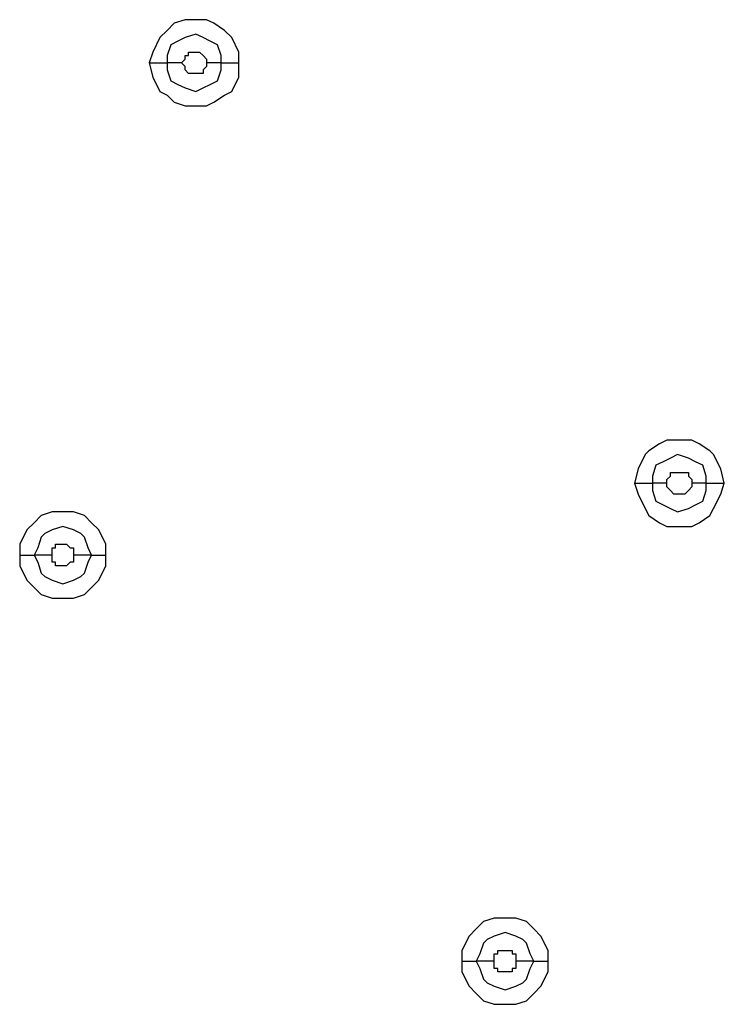
# Model space of a CAD drawing. Units: millimetres. Extents: x -101 to 100, y -140 to 121.
# Drawn here: x -63 to -60, y -37 to -33 of the extents above; entities that cross this region are included whole.
import ezdxf

# ---------------------------------------------------------------- set-up
doc = ezdxf.new("R2010")
doc.units = ezdxf.units.MM
doc.header["$MEASUREMENT"] = 0
doc.layers.add('Layer 1', color=7, linetype='Continuous')

msp = doc.modelspace()

# ---------------------------------------------------------------- linework, layer by layer
at = {"layer": 'Layer 1', "lineweight": 25}
for points, knots in [([(-61.9927, -33.0891), (-61.9927, -33.0891), (-61.9927, -33.0407), (-61.9927, -33.0407), (-61.9927, -33.0407), (-61.9927, -33.0407), (-62.0249, -32.9762), (-62.0249, -32.9762), (-62.0249, -32.9762), (-62.0249, -32.9762), (-62.0572, -32.9439), (-62.0572, -32.9439), (-62.0572, -32.9439), (-62.0572, -32.9439), (-62.1055, -32.9117), (-62.1055, -32.9117), (-62.1055, -32.9117), (-62.1055, -32.9117), (-62.1378, -32.8956), (-62.1378, -32.8956), (-62.1378, -32.8956), (-62.1378, -32.8956), (-62.2346, -32.8956), (-62.2346, -32.8956), (-62.2346, -32.8956), (-62.2346, -32.8956), (-62.283, -32.9117), (-62.283, -32.9117), (-62.283, -32.9117), (-62.283, -32.9117), (-62.3152, -32.9439), (-62.3152, -32.9439), (-62.3152, -32.9439), (-62.3152, -32.9439), (-62.3474, -32.9762), (-62.3474, -32.9762), (-62.3474, -32.9762), (-62.3474, -32.9762), (-62.3797, -33.0407), (-62.3797, -33.0407), (-62.3797, -33.0407), (-62.3797, -33.0407), (-62.3958, -33.0891), (-62.3958, -33.0891)], [0, 0, 0, 0, 0.083333, 0.083333, 0.083333, 0.083333, 0.166667, 0.166667, 0.166667, 0.166667, 0.25, 0.25, 0.25, 0.25, 0.333333, 0.333333, 0.333333, 0.333333, 0.416667, 0.416667, 0.416667, 0.416667, 0.5, 0.5, 0.5, 0.5, 0.583333, 0.583333, 0.583333, 0.583333, 0.666667, 0.666667, 0.666667, 0.666667, 0.75, 0.75, 0.75, 0.75, 0.833333, 0.833333, 0.833333, 0.833333, 1, 1, 1, 1]), ([(-62.0733, -33.0891), (-62.0733, -33.0891), (-62.0733, -33.0568), (-62.0733, -33.0568), (-62.0733, -33.0568), (-62.0733, -33.0568), (-62.0895, -33.0085), (-62.0895, -33.0085), (-62.0895, -33.0085), (-62.0895, -33.0085), (-62.1217, -32.9923), (-62.1217, -32.9923), (-62.1217, -32.9923), (-62.1217, -32.9923), (-62.1539, -32.9762), (-62.1539, -32.9762), (-62.1539, -32.9762), (-62.1539, -32.9762), (-62.1862, -32.9601), (-62.1862, -32.9601), (-62.1862, -32.9601), (-62.1862, -32.9601), (-62.2346, -32.9762), (-62.2346, -32.9762), (-62.2346, -32.9762), (-62.2346, -32.9762), (-62.2668, -32.9923), (-62.2668, -32.9923), (-62.2668, -32.9923), (-62.2668, -32.9923), (-62.2991, -33.0085), (-62.2991, -33.0085), (-62.2991, -33.0085), (-62.2991, -33.0085), (-62.3152, -33.0568), (-62.3152, -33.0568), (-62.3152, -33.0568), (-62.3152, -33.0568), (-62.3152, -33.0891), (-62.3152, -33.0891)], [0, 0, 0, 0, 0.090909, 0.090909, 0.090909, 0.090909, 0.181818, 0.181818, 0.181818, 0.181818, 0.272727, 0.272727, 0.272727, 0.272727, 0.363636, 0.363636, 0.363636, 0.363636, 0.454545, 0.454545, 0.454545, 0.454545, 0.545455, 0.545455, 0.545455, 0.545455, 0.636364, 0.636364, 0.636364, 0.636364, 0.727273, 0.727273, 0.727273, 0.727273, 0.818182, 0.818182, 0.818182, 0.818182, 1, 1, 1, 1]), ([(-62.2507, -33.0891), (-62.2507, -33.0891), (-62.2346, -33.0729), (-62.2346, -33.0729), (-62.2346, -33.0729), (-62.2346, -33.0729), (-62.2346, -33.0568), (-62.2346, -33.0568), (-62.2346, -33.0568), (-62.2346, -33.0568), (-62.2185, -33.0568), (-62.2185, -33.0568), (-62.2185, -33.0568), (-62.2185, -33.0568), (-62.2185, -33.0407), (-62.2185, -33.0407), (-62.2185, -33.0407), (-62.2185, -33.0407), (-62.1862, -33.0407), (-62.1862, -33.0407), (-62.1862, -33.0407), (-62.1862, -33.0407), (-62.1701, -33.0407), (-62.1701, -33.0407), (-62.1701, -33.0407), (-62.1701, -33.0407), (-62.1539, -33.0568), (-62.1539, -33.0568), (-62.1539, -33.0568), (-62.1539, -33.0568), (-62.1539, -33.0568), (-62.1539, -33.0568), (-62.1539, -33.0568), (-62.1539, -33.0568), (-62.1378, -33.0729), (-62.1378, -33.0729), (-62.1378, -33.0729), (-62.1378, -33.0729), (-62.1378, -33.0891), (-62.1378, -33.0891)], [0, 0, 0, 0, 0.090909, 0.090909, 0.090909, 0.090909, 0.181818, 0.181818, 0.181818, 0.181818, 0.272727, 0.272727, 0.272727, 0.272727, 0.363636, 0.363636, 0.363636, 0.363636, 0.454545, 0.454545, 0.454545, 0.454545, 0.545455, 0.545455, 0.545455, 0.545455, 0.636364, 0.636364, 0.636364, 0.636364, 0.727273, 0.727273, 0.727273, 0.727273, 0.818182, 0.818182, 0.818182, 0.818182, 1, 1, 1, 1]), ([(-62.3958, -33.0891), (-62.3958, -33.0891), (-62.3797, -33.1536), (-62.3797, -33.1536), (-62.3797, -33.1536), (-62.3797, -33.1536), (-62.3474, -33.2181), (-62.3474, -33.2181), (-62.3474, -33.2181), (-62.3474, -33.2181), (-62.3152, -33.2342), (-62.3152, -33.2342), (-62.3152, -33.2342), (-62.3152, -33.2342), (-62.283, -33.2664), (-62.283, -33.2664), (-62.283, -33.2664), (-62.283, -33.2664), (-62.2346, -33.2826), (-62.2346, -33.2826), (-62.2346, -33.2826), (-62.2346, -33.2826), (-62.1378, -33.2826), (-62.1378, -33.2826), (-62.1378, -33.2826), (-62.1378, -33.2826), (-62.1055, -33.2664), (-62.1055, -33.2664), (-62.1055, -33.2664), (-62.1055, -33.2664), (-62.0572, -33.2342), (-62.0572, -33.2342), (-62.0572, -33.2342), (-62.0572, -33.2342), (-62.0249, -33.2181), (-62.0249, -33.2181), (-62.0249, -33.2181), (-62.0249, -33.2181), (-61.9927, -33.1536), (-61.9927, -33.1536), (-61.9927, -33.1536), (-61.9927, -33.1536), (-61.9927, -33.0891), (-61.9927, -33.0891)], [0, 0, 0, 0, 0.083333, 0.083333, 0.083333, 0.083333, 0.166667, 0.166667, 0.166667, 0.166667, 0.25, 0.25, 0.25, 0.25, 0.333333, 0.333333, 0.333333, 0.333333, 0.416667, 0.416667, 0.416667, 0.416667, 0.5, 0.5, 0.5, 0.5, 0.583333, 0.583333, 0.583333, 0.583333, 0.666667, 0.666667, 0.666667, 0.666667, 0.75, 0.75, 0.75, 0.75, 0.833333, 0.833333, 0.833333, 0.833333, 1, 1, 1, 1]), ([(-62.3152, -33.0891), (-62.3152, -33.0891), (-62.3152, -33.1213), (-62.3152, -33.1213), (-62.3152, -33.1213), (-62.3152, -33.1213), (-62.2991, -33.1697), (-62.2991, -33.1697), (-62.2991, -33.1697), (-62.2991, -33.1697), (-62.2668, -33.1858), (-62.2668, -33.1858), (-62.2668, -33.1858), (-62.2668, -33.1858), (-62.2346, -33.202), (-62.2346, -33.202), (-62.2346, -33.202), (-62.2346, -33.202), (-62.1862, -33.2181), (-62.1862, -33.2181), (-62.1862, -33.2181), (-62.1862, -33.2181), (-62.1539, -33.202), (-62.1539, -33.202), (-62.1539, -33.202), (-62.1539, -33.202), (-62.1217, -33.1858), (-62.1217, -33.1858), (-62.1217, -33.1858), (-62.1217, -33.1858), (-62.0895, -33.1697), (-62.0895, -33.1697), (-62.0895, -33.1697), (-62.0895, -33.1697), (-62.0733, -33.1213), (-62.0733, -33.1213), (-62.0733, -33.1213), (-62.0733, -33.1213), (-62.0733, -33.0891), (-62.0733, -33.0891)], [0, 0, 0, 0, 0.090909, 0.090909, 0.090909, 0.090909, 0.181818, 0.181818, 0.181818, 0.181818, 0.272727, 0.272727, 0.272727, 0.272727, 0.363636, 0.363636, 0.363636, 0.363636, 0.454545, 0.454545, 0.454545, 0.454545, 0.545455, 0.545455, 0.545455, 0.545455, 0.636364, 0.636364, 0.636364, 0.636364, 0.727273, 0.727273, 0.727273, 0.727273, 0.818182, 0.818182, 0.818182, 0.818182, 1, 1, 1, 1]), ([(-62.1378, -33.0891), (-62.1378, -33.0891), (-62.1378, -33.1052), (-62.1378, -33.1052), (-62.1378, -33.1052), (-62.1378, -33.1052), (-62.1539, -33.1213), (-62.1539, -33.1213), (-62.1539, -33.1213), (-62.1539, -33.1213), (-62.1539, -33.1374), (-62.1539, -33.1374), (-62.1539, -33.1374), (-62.1539, -33.1374), (-62.1862, -33.1374), (-62.1862, -33.1374), (-62.1862, -33.1374), (-62.1862, -33.1374), (-62.2185, -33.1374), (-62.2185, -33.1374), (-62.2185, -33.1374), (-62.2185, -33.1374), (-62.2185, -33.1374), (-62.2185, -33.1374), (-62.2185, -33.1374), (-62.2185, -33.1374), (-62.2346, -33.1213), (-62.2346, -33.1213), (-62.2346, -33.1213), (-62.2346, -33.1213), (-62.2346, -33.1052), (-62.2346, -33.1052), (-62.2346, -33.1052), (-62.2346, -33.1052), (-62.2507, -33.0891), (-62.2507, -33.0891)], [0, 0, 0, 0, 0.1, 0.1, 0.1, 0.1, 0.2, 0.2, 0.2, 0.2, 0.3, 0.3, 0.3, 0.3, 0.4, 0.4, 0.4, 0.4, 0.5, 0.5, 0.5, 0.5, 0.6, 0.6, 0.6, 0.6, 0.7, 0.7, 0.7, 0.7, 0.8, 0.8, 0.8, 0.8, 1, 1, 1, 1]), ([(-59.8156, -34.9759), (-59.8156, -34.9759), (-59.8317, -34.9113), (-59.8317, -34.9113), (-59.8317, -34.9113), (-59.8317, -34.9113), (-59.864, -34.8469), (-59.864, -34.8469), (-59.864, -34.8469), (-59.864, -34.8469), (-59.8801, -34.8307), (-59.8801, -34.8307), (-59.8801, -34.8307), (-59.8801, -34.8307), (-59.9285, -34.7985), (-59.9285, -34.7985), (-59.9285, -34.7985), (-59.9285, -34.7985), (-59.9608, -34.7823), (-59.9608, -34.7823), (-59.9608, -34.7823), (-59.9608, -34.7823), (-60.0736, -34.7823), (-60.0736, -34.7823), (-60.0736, -34.7823), (-60.0736, -34.7823), (-60.1059, -34.7985), (-60.1059, -34.7985), (-60.1059, -34.7985), (-60.1059, -34.7985), (-60.1543, -34.8307), (-60.1543, -34.8307), (-60.1543, -34.8307), (-60.1543, -34.8307), (-60.1704, -34.8469), (-60.1704, -34.8469), (-60.1704, -34.8469), (-60.1704, -34.8469), (-60.2027, -34.9113), (-60.2027, -34.9113), (-60.2027, -34.9113), (-60.2027, -34.9113), (-60.2187, -34.9759), (-60.2187, -34.9759)], [0, 0, 0, 0, 0.083333, 0.083333, 0.083333, 0.083333, 0.166667, 0.166667, 0.166667, 0.166667, 0.25, 0.25, 0.25, 0.25, 0.333333, 0.333333, 0.333333, 0.333333, 0.416667, 0.416667, 0.416667, 0.416667, 0.5, 0.5, 0.5, 0.5, 0.583333, 0.583333, 0.583333, 0.583333, 0.666667, 0.666667, 0.666667, 0.666667, 0.75, 0.75, 0.75, 0.75, 0.833333, 0.833333, 0.833333, 0.833333, 1, 1, 1, 1]), ([(-59.8962, -34.9759), (-59.8962, -34.9759), (-59.8962, -34.9436), (-59.8962, -34.9436), (-59.8962, -34.9436), (-59.8962, -34.9436), (-59.9124, -34.8953), (-59.9124, -34.8953), (-59.9124, -34.8953), (-59.9124, -34.8953), (-59.9446, -34.8791), (-59.9446, -34.8791), (-59.9446, -34.8791), (-59.9446, -34.8791), (-59.9768, -34.863), (-59.9768, -34.863), (-59.9768, -34.863), (-59.9768, -34.863), (-60.0252, -34.8469), (-60.0252, -34.8469), (-60.0252, -34.8469), (-60.0252, -34.8469), (-60.0575, -34.863), (-60.0575, -34.863), (-60.0575, -34.863), (-60.0575, -34.863), (-60.0898, -34.8791), (-60.0898, -34.8791), (-60.0898, -34.8791), (-60.0898, -34.8791), (-60.122, -34.8953), (-60.122, -34.8953), (-60.122, -34.8953), (-60.122, -34.8953), (-60.1381, -34.9436), (-60.1381, -34.9436), (-60.1381, -34.9436), (-60.1381, -34.9436), (-60.1381, -34.9759), (-60.1381, -34.9759)], [0, 0, 0, 0, 0.090909, 0.090909, 0.090909, 0.090909, 0.181818, 0.181818, 0.181818, 0.181818, 0.272727, 0.272727, 0.272727, 0.272727, 0.363636, 0.363636, 0.363636, 0.363636, 0.454545, 0.454545, 0.454545, 0.454545, 0.545455, 0.545455, 0.545455, 0.545455, 0.636364, 0.636364, 0.636364, 0.636364, 0.727273, 0.727273, 0.727273, 0.727273, 0.818182, 0.818182, 0.818182, 0.818182, 1, 1, 1, 1]), ([(-60.0736, -34.9759), (-60.0736, -34.9759), (-60.0736, -34.9597), (-60.0736, -34.9597), (-60.0736, -34.9597), (-60.0736, -34.9597), (-60.0575, -34.9436), (-60.0575, -34.9436), (-60.0575, -34.9436), (-60.0575, -34.9436), (-60.0575, -34.9275), (-60.0575, -34.9275), (-60.0575, -34.9275), (-60.0575, -34.9275), (-60.0252, -34.9275), (-60.0252, -34.9275), (-60.0252, -34.9275), (-60.0252, -34.9275), (-59.9768, -34.9275), (-59.9768, -34.9275), (-59.9768, -34.9275), (-59.9768, -34.9275), (-59.9768, -34.9436), (-59.9768, -34.9436), (-59.9768, -34.9436), (-59.9768, -34.9436), (-59.9608, -34.9597), (-59.9608, -34.9597), (-59.9608, -34.9597), (-59.9608, -34.9597), (-59.9608, -34.9759), (-59.9608, -34.9759)], [0, 0, 0, 0, 0.111111, 0.111111, 0.111111, 0.111111, 0.222222, 0.222222, 0.222222, 0.222222, 0.333333, 0.333333, 0.333333, 0.333333, 0.444444, 0.444444, 0.444444, 0.444444, 0.555556, 0.555556, 0.555556, 0.555556, 0.666667, 0.666667, 0.666667, 0.666667, 0.777778, 0.777778, 0.777778, 0.777778, 1, 1, 1, 1]), ([(-60.2187, -34.9759), (-60.2187, -34.9759), (-60.2027, -35.0242), (-60.2027, -35.0242), (-60.2027, -35.0242), (-60.2027, -35.0242), (-60.1704, -35.0888), (-60.1704, -35.0888), (-60.1704, -35.0888), (-60.1704, -35.0888), (-60.1543, -35.121), (-60.1543, -35.121), (-60.1543, -35.121), (-60.1543, -35.121), (-60.1059, -35.1532), (-60.1059, -35.1532), (-60.1059, -35.1532), (-60.1059, -35.1532), (-60.0736, -35.1694), (-60.0736, -35.1694), (-60.0736, -35.1694), (-60.0736, -35.1694), (-59.9608, -35.1694), (-59.9608, -35.1694), (-59.9608, -35.1694), (-59.9608, -35.1694), (-59.9285, -35.1532), (-59.9285, -35.1532), (-59.9285, -35.1532), (-59.9285, -35.1532), (-59.8801, -35.121), (-59.8801, -35.121), (-59.8801, -35.121), (-59.8801, -35.121), (-59.864, -35.0888), (-59.864, -35.0888), (-59.864, -35.0888), (-59.864, -35.0888), (-59.8317, -35.0242), (-59.8317, -35.0242), (-59.8317, -35.0242), (-59.8317, -35.0242), (-59.8156, -34.9759), (-59.8156, -34.9759)], [0, 0, 0, 0, 0.083333, 0.083333, 0.083333, 0.083333, 0.166667, 0.166667, 0.166667, 0.166667, 0.25, 0.25, 0.25, 0.25, 0.333333, 0.333333, 0.333333, 0.333333, 0.416667, 0.416667, 0.416667, 0.416667, 0.5, 0.5, 0.5, 0.5, 0.583333, 0.583333, 0.583333, 0.583333, 0.666667, 0.666667, 0.666667, 0.666667, 0.75, 0.75, 0.75, 0.75, 0.833333, 0.833333, 0.833333, 0.833333, 1, 1, 1, 1]), ([(-60.1381, -34.9759), (-60.1381, -34.9759), (-60.1381, -35.0081), (-60.1381, -35.0081), (-60.1381, -35.0081), (-60.1381, -35.0081), (-60.122, -35.0565), (-60.122, -35.0565), (-60.122, -35.0565), (-60.122, -35.0565), (-60.0898, -35.0726), (-60.0898, -35.0726), (-60.0898, -35.0726), (-60.0898, -35.0726), (-60.0575, -35.0888), (-60.0575, -35.0888), (-60.0575, -35.0888), (-60.0575, -35.0888), (-60.0252, -35.1048), (-60.0252, -35.1048), (-60.0252, -35.1048), (-60.0252, -35.1048), (-59.9768, -35.0888), (-59.9768, -35.0888), (-59.9768, -35.0888), (-59.9768, -35.0888), (-59.9446, -35.0726), (-59.9446, -35.0726), (-59.9446, -35.0726), (-59.9446, -35.0726), (-59.9124, -35.0565), (-59.9124, -35.0565), (-59.9124, -35.0565), (-59.9124, -35.0565), (-59.8962, -35.0081), (-59.8962, -35.0081), (-59.8962, -35.0081), (-59.8962, -35.0081), (-59.8962, -34.9759), (-59.8962, -34.9759)], [0, 0, 0, 0, 0.090909, 0.090909, 0.090909, 0.090909, 0.181818, 0.181818, 0.181818, 0.181818, 0.272727, 0.272727, 0.272727, 0.272727, 0.363636, 0.363636, 0.363636, 0.363636, 0.454545, 0.454545, 0.454545, 0.454545, 0.545455, 0.545455, 0.545455, 0.545455, 0.636364, 0.636364, 0.636364, 0.636364, 0.727273, 0.727273, 0.727273, 0.727273, 0.818182, 0.818182, 0.818182, 0.818182, 1, 1, 1, 1]), ([(-59.9608, -34.9759), (-59.9608, -34.9759), (-59.9608, -34.992), (-59.9608, -34.992), (-59.9608, -34.992), (-59.9608, -34.992), (-59.9768, -35.0081), (-59.9768, -35.0081), (-59.9768, -35.0081), (-59.9768, -35.0081), (-59.9768, -35.0081), (-59.9768, -35.0081), (-59.9768, -35.0081), (-59.9768, -35.0081), (-59.993, -35.0242), (-59.993, -35.0242), (-59.993, -35.0242), (-59.993, -35.0242), (-60.0252, -35.0242), (-60.0252, -35.0242), (-60.0252, -35.0242), (-60.0252, -35.0242), (-60.0414, -35.0242), (-60.0414, -35.0242), (-60.0414, -35.0242), (-60.0414, -35.0242), (-60.0575, -35.0081), (-60.0575, -35.0081), (-60.0575, -35.0081), (-60.0575, -35.0081), (-60.0575, -35.0081), (-60.0575, -35.0081), (-60.0575, -35.0081), (-60.0575, -35.0081), (-60.0736, -34.992), (-60.0736, -34.992), (-60.0736, -34.992), (-60.0736, -34.992), (-60.0736, -34.9759), (-60.0736, -34.9759)], [0, 0, 0, 0, 0.090909, 0.090909, 0.090909, 0.090909, 0.181818, 0.181818, 0.181818, 0.181818, 0.272727, 0.272727, 0.272727, 0.272727, 0.363636, 0.363636, 0.363636, 0.363636, 0.454545, 0.454545, 0.454545, 0.454545, 0.545455, 0.545455, 0.545455, 0.545455, 0.636364, 0.636364, 0.636364, 0.636364, 0.727273, 0.727273, 0.727273, 0.727273, 0.818182, 0.818182, 0.818182, 0.818182, 1, 1, 1, 1]), ([(-62.5893, -35.2984), (-62.5893, -35.2984), (-62.5893, -35.25), (-62.5893, -35.25), (-62.5893, -35.25), (-62.5893, -35.25), (-62.6216, -35.1855), (-62.6216, -35.1855), (-62.6216, -35.1855), (-62.6216, -35.1855), (-62.6539, -35.1532), (-62.6539, -35.1532), (-62.6539, -35.1532), (-62.6539, -35.1532), (-62.6861, -35.121), (-62.6861, -35.121), (-62.6861, -35.121), (-62.6861, -35.121), (-62.7345, -35.1048), (-62.7345, -35.1048), (-62.7345, -35.1048), (-62.7345, -35.1048), (-62.8312, -35.1048), (-62.8312, -35.1048), (-62.8312, -35.1048), (-62.8312, -35.1048), (-62.8796, -35.121), (-62.8796, -35.121), (-62.8796, -35.121), (-62.8796, -35.121), (-62.9119, -35.1532), (-62.9119, -35.1532), (-62.9119, -35.1532), (-62.9119, -35.1532), (-62.9441, -35.1855), (-62.9441, -35.1855), (-62.9441, -35.1855), (-62.9441, -35.1855), (-62.9764, -35.25), (-62.9764, -35.25), (-62.9764, -35.25), (-62.9764, -35.25), (-62.9764, -35.2984), (-62.9764, -35.2984)], [0, 0, 0, 0, 0.083333, 0.083333, 0.083333, 0.083333, 0.166667, 0.166667, 0.166667, 0.166667, 0.25, 0.25, 0.25, 0.25, 0.333333, 0.333333, 0.333333, 0.333333, 0.416667, 0.416667, 0.416667, 0.416667, 0.5, 0.5, 0.5, 0.5, 0.583333, 0.583333, 0.583333, 0.583333, 0.666667, 0.666667, 0.666667, 0.666667, 0.75, 0.75, 0.75, 0.75, 0.833333, 0.833333, 0.833333, 0.833333, 1, 1, 1, 1]), ([(-62.6539, -35.2984), (-62.6539, -35.2984), (-62.67, -35.2661), (-62.67, -35.2661), (-62.67, -35.2661), (-62.67, -35.2661), (-62.6861, -35.2178), (-62.6861, -35.2178), (-62.6861, -35.2178), (-62.6861, -35.2178), (-62.7022, -35.2016), (-62.7022, -35.2016), (-62.7022, -35.2016), (-62.7022, -35.2016), (-62.7345, -35.1855), (-62.7345, -35.1855), (-62.7345, -35.1855), (-62.7345, -35.1855), (-62.7829, -35.1694), (-62.7829, -35.1694), (-62.7829, -35.1694), (-62.7829, -35.1694), (-62.8312, -35.1855), (-62.8312, -35.1855), (-62.8312, -35.1855), (-62.8312, -35.1855), (-62.8635, -35.2016), (-62.8635, -35.2016), (-62.8635, -35.2016), (-62.8635, -35.2016), (-62.8796, -35.2178), (-62.8796, -35.2178), (-62.8796, -35.2178), (-62.8796, -35.2178), (-62.8958, -35.2661), (-62.8958, -35.2661), (-62.8958, -35.2661), (-62.8958, -35.2661), (-62.9119, -35.2984), (-62.9119, -35.2984)], [0, 0, 0, 0, 0.090909, 0.090909, 0.090909, 0.090909, 0.181818, 0.181818, 0.181818, 0.181818, 0.272727, 0.272727, 0.272727, 0.272727, 0.363636, 0.363636, 0.363636, 0.363636, 0.454545, 0.454545, 0.454545, 0.454545, 0.545455, 0.545455, 0.545455, 0.545455, 0.636364, 0.636364, 0.636364, 0.636364, 0.727273, 0.727273, 0.727273, 0.727273, 0.818182, 0.818182, 0.818182, 0.818182, 1, 1, 1, 1]), ([(-62.8312, -35.2984), (-62.8312, -35.2984), (-62.8312, -35.2661), (-62.8312, -35.2661), (-62.8312, -35.2661), (-62.8312, -35.2661), (-62.8152, -35.2661), (-62.8152, -35.2661), (-62.8152, -35.2661), (-62.8152, -35.2661), (-62.8152, -35.25), (-62.8152, -35.25), (-62.8152, -35.25), (-62.8152, -35.25), (-62.7668, -35.25), (-62.7668, -35.25), (-62.7668, -35.25), (-62.7668, -35.25), (-62.7668, -35.25), (-62.7668, -35.25), (-62.7668, -35.25), (-62.7668, -35.25), (-62.7506, -35.2661), (-62.7506, -35.2661), (-62.7506, -35.2661), (-62.7506, -35.2661), (-62.7345, -35.2661), (-62.7345, -35.2661), (-62.7345, -35.2661), (-62.7345, -35.2661), (-62.7345, -35.2984), (-62.7345, -35.2984)], [0, 0, 0, 0, 0.111111, 0.111111, 0.111111, 0.111111, 0.222222, 0.222222, 0.222222, 0.222222, 0.333333, 0.333333, 0.333333, 0.333333, 0.444444, 0.444444, 0.444444, 0.444444, 0.555556, 0.555556, 0.555556, 0.555556, 0.666667, 0.666667, 0.666667, 0.666667, 0.777778, 0.777778, 0.777778, 0.777778, 1, 1, 1, 1]), ([(-62.9764, -35.2984), (-62.9764, -35.2984), (-62.9764, -35.3467), (-62.9764, -35.3467), (-62.9764, -35.3467), (-62.9764, -35.3467), (-62.9441, -35.4113), (-62.9441, -35.4113), (-62.9441, -35.4113), (-62.9441, -35.4113), (-62.9119, -35.4435), (-62.9119, -35.4435), (-62.9119, -35.4435), (-62.9119, -35.4435), (-62.8796, -35.4758), (-62.8796, -35.4758), (-62.8796, -35.4758), (-62.8796, -35.4758), (-62.8312, -35.4919), (-62.8312, -35.4919), (-62.8312, -35.4919), (-62.8312, -35.4919), (-62.7345, -35.4919), (-62.7345, -35.4919), (-62.7345, -35.4919), (-62.7345, -35.4919), (-62.6861, -35.4758), (-62.6861, -35.4758), (-62.6861, -35.4758), (-62.6861, -35.4758), (-62.6539, -35.4435), (-62.6539, -35.4435), (-62.6539, -35.4435), (-62.6539, -35.4435), (-62.6216, -35.4113), (-62.6216, -35.4113), (-62.6216, -35.4113), (-62.6216, -35.4113), (-62.5893, -35.3467), (-62.5893, -35.3467), (-62.5893, -35.3467), (-62.5893, -35.3467), (-62.5893, -35.2984), (-62.5893, -35.2984)], [0, 0, 0, 0, 0.083333, 0.083333, 0.083333, 0.083333, 0.166667, 0.166667, 0.166667, 0.166667, 0.25, 0.25, 0.25, 0.25, 0.333333, 0.333333, 0.333333, 0.333333, 0.416667, 0.416667, 0.416667, 0.416667, 0.5, 0.5, 0.5, 0.5, 0.583333, 0.583333, 0.583333, 0.583333, 0.666667, 0.666667, 0.666667, 0.666667, 0.75, 0.75, 0.75, 0.75, 0.833333, 0.833333, 0.833333, 0.833333, 1, 1, 1, 1]), ([(-62.9119, -35.2984), (-62.9119, -35.2984), (-62.8958, -35.3307), (-62.8958, -35.3307), (-62.8958, -35.3307), (-62.8958, -35.3307), (-62.8796, -35.3791), (-62.8796, -35.3791), (-62.8796, -35.3791), (-62.8796, -35.3791), (-62.8635, -35.3951), (-62.8635, -35.3951), (-62.8635, -35.3951), (-62.8635, -35.3951), (-62.8312, -35.4113), (-62.8312, -35.4113), (-62.8312, -35.4113), (-62.8312, -35.4113), (-62.7829, -35.4274), (-62.7829, -35.4274), (-62.7829, -35.4274), (-62.7829, -35.4274), (-62.7345, -35.4113), (-62.7345, -35.4113), (-62.7345, -35.4113), (-62.7345, -35.4113), (-62.7022, -35.3951), (-62.7022, -35.3951), (-62.7022, -35.3951), (-62.7022, -35.3951), (-62.6861, -35.3791), (-62.6861, -35.3791), (-62.6861, -35.3791), (-62.6861, -35.3791), (-62.67, -35.3307), (-62.67, -35.3307), (-62.67, -35.3307), (-62.67, -35.3307), (-62.6539, -35.2984), (-62.6539, -35.2984)], [0, 0, 0, 0, 0.090909, 0.090909, 0.090909, 0.090909, 0.181818, 0.181818, 0.181818, 0.181818, 0.272727, 0.272727, 0.272727, 0.272727, 0.363636, 0.363636, 0.363636, 0.363636, 0.454545, 0.454545, 0.454545, 0.454545, 0.545455, 0.545455, 0.545455, 0.545455, 0.636364, 0.636364, 0.636364, 0.636364, 0.727273, 0.727273, 0.727273, 0.727273, 0.818182, 0.818182, 0.818182, 0.818182, 1, 1, 1, 1]), ([(-62.7345, -35.2984), (-62.7345, -35.2984), (-62.7345, -35.3307), (-62.7345, -35.3307), (-62.7345, -35.3307), (-62.7345, -35.3307), (-62.7506, -35.3307), (-62.7506, -35.3307), (-62.7506, -35.3307), (-62.7506, -35.3307), (-62.7668, -35.3467), (-62.7668, -35.3467), (-62.7668, -35.3467), (-62.7668, -35.3467), (-62.8152, -35.3467), (-62.8152, -35.3467), (-62.8152, -35.3467), (-62.8152, -35.3467), (-62.8152, -35.3307), (-62.8152, -35.3307), (-62.8152, -35.3307), (-62.8152, -35.3307), (-62.8312, -35.3307), (-62.8312, -35.3307), (-62.8312, -35.3307), (-62.8312, -35.3307), (-62.8312, -35.2984), (-62.8312, -35.2984)], [0, 0, 0, 0, 0.125, 0.125, 0.125, 0.125, 0.25, 0.25, 0.25, 0.25, 0.375, 0.375, 0.375, 0.375, 0.5, 0.5, 0.5, 0.5, 0.625, 0.625, 0.625, 0.625, 0.75, 0.75, 0.75, 0.75, 1, 1, 1, 1]), ([(-60.6058, -37.1207), (-60.6058, -37.1207), (-60.6058, -37.0723), (-60.6058, -37.0723), (-60.6058, -37.0723), (-60.6058, -37.0723), (-60.6381, -37.0078), (-60.6381, -37.0078), (-60.6381, -37.0078), (-60.6381, -37.0078), (-60.6703, -36.9756), (-60.6703, -36.9756), (-60.6703, -36.9756), (-60.6703, -36.9756), (-60.7025, -36.9433), (-60.7025, -36.9433), (-60.7025, -36.9433), (-60.7025, -36.9433), (-60.7509, -36.9272), (-60.7509, -36.9272), (-60.7509, -36.9272), (-60.7509, -36.9272), (-60.8477, -36.9272), (-60.8477, -36.9272), (-60.8477, -36.9272), (-60.8477, -36.9272), (-60.8961, -36.9433), (-60.8961, -36.9433), (-60.8961, -36.9433), (-60.8961, -36.9433), (-60.9284, -36.9756), (-60.9284, -36.9756), (-60.9284, -36.9756), (-60.9284, -36.9756), (-60.9606, -37.0078), (-60.9606, -37.0078), (-60.9606, -37.0078), (-60.9606, -37.0078), (-60.9928, -37.0723), (-60.9928, -37.0723), (-60.9928, -37.0723), (-60.9928, -37.0723), (-60.9928, -37.1207), (-60.9928, -37.1207)], [0, 0, 0, 0, 0.083333, 0.083333, 0.083333, 0.083333, 0.166667, 0.166667, 0.166667, 0.166667, 0.25, 0.25, 0.25, 0.25, 0.333333, 0.333333, 0.333333, 0.333333, 0.416667, 0.416667, 0.416667, 0.416667, 0.5, 0.5, 0.5, 0.5, 0.583333, 0.583333, 0.583333, 0.583333, 0.666667, 0.666667, 0.666667, 0.666667, 0.75, 0.75, 0.75, 0.75, 0.833333, 0.833333, 0.833333, 0.833333, 1, 1, 1, 1]), ([(-60.6703, -37.1207), (-60.6703, -37.1207), (-60.6865, -37.0884), (-60.6865, -37.0884), (-60.6865, -37.0884), (-60.6865, -37.0884), (-60.7025, -37.04), (-60.7025, -37.04), (-60.7025, -37.04), (-60.7025, -37.04), (-60.7187, -37.0239), (-60.7187, -37.0239), (-60.7187, -37.0239), (-60.7187, -37.0239), (-60.7509, -37.0078), (-60.7509, -37.0078), (-60.7509, -37.0078), (-60.7509, -37.0078), (-60.7993, -36.9916), (-60.7993, -36.9916), (-60.7993, -36.9916), (-60.7993, -36.9916), (-60.8477, -37.0078), (-60.8477, -37.0078), (-60.8477, -37.0078), (-60.8477, -37.0078), (-60.88, -37.0239), (-60.88, -37.0239), (-60.88, -37.0239), (-60.88, -37.0239), (-60.8961, -37.04), (-60.8961, -37.04), (-60.8961, -37.04), (-60.8961, -37.04), (-60.9122, -37.0884), (-60.9122, -37.0884), (-60.9122, -37.0884), (-60.9122, -37.0884), (-60.9284, -37.1207), (-60.9284, -37.1207)], [0, 0, 0, 0, 0.090909, 0.090909, 0.090909, 0.090909, 0.181818, 0.181818, 0.181818, 0.181818, 0.272727, 0.272727, 0.272727, 0.272727, 0.363636, 0.363636, 0.363636, 0.363636, 0.454545, 0.454545, 0.454545, 0.454545, 0.545455, 0.545455, 0.545455, 0.545455, 0.636364, 0.636364, 0.636364, 0.636364, 0.727273, 0.727273, 0.727273, 0.727273, 0.818182, 0.818182, 0.818182, 0.818182, 1, 1, 1, 1]), ([(-60.8477, -37.1207), (-60.8477, -37.1207), (-60.8477, -37.0884), (-60.8477, -37.0884), (-60.8477, -37.0884), (-60.8477, -37.0884), (-60.8316, -37.0884), (-60.8316, -37.0884), (-60.8316, -37.0884), (-60.8316, -37.0884), (-60.8316, -37.0723), (-60.8316, -37.0723), (-60.8316, -37.0723), (-60.8316, -37.0723), (-60.7671, -37.0723), (-60.7671, -37.0723), (-60.7671, -37.0723), (-60.7671, -37.0723), (-60.7671, -37.0884), (-60.7671, -37.0884), (-60.7671, -37.0884), (-60.7671, -37.0884), (-60.7509, -37.0884), (-60.7509, -37.0884), (-60.7509, -37.0884), (-60.7509, -37.0884), (-60.7509, -37.1207), (-60.7509, -37.1207)], [0, 0, 0, 0, 0.125, 0.125, 0.125, 0.125, 0.25, 0.25, 0.25, 0.25, 0.375, 0.375, 0.375, 0.375, 0.5, 0.5, 0.5, 0.5, 0.625, 0.625, 0.625, 0.625, 0.75, 0.75, 0.75, 0.75, 1, 1, 1, 1]), ([(-60.9928, -37.1207), (-60.9928, -37.1207), (-60.9928, -37.1691), (-60.9928, -37.1691), (-60.9928, -37.1691), (-60.9928, -37.1691), (-60.9606, -37.2335), (-60.9606, -37.2335), (-60.9606, -37.2335), (-60.9606, -37.2335), (-60.9284, -37.2658), (-60.9284, -37.2658), (-60.9284, -37.2658), (-60.9284, -37.2658), (-60.8961, -37.2981), (-60.8961, -37.2981), (-60.8961, -37.2981), (-60.8961, -37.2981), (-60.8477, -37.3142), (-60.8477, -37.3142), (-60.8477, -37.3142), (-60.8477, -37.3142), (-60.7509, -37.3142), (-60.7509, -37.3142), (-60.7509, -37.3142), (-60.7509, -37.3142), (-60.7025, -37.2981), (-60.7025, -37.2981), (-60.7025, -37.2981), (-60.7025, -37.2981), (-60.6703, -37.2658), (-60.6703, -37.2658), (-60.6703, -37.2658), (-60.6703, -37.2658), (-60.6381, -37.2335), (-60.6381, -37.2335), (-60.6381, -37.2335), (-60.6381, -37.2335), (-60.6058, -37.1691), (-60.6058, -37.1691), (-60.6058, -37.1691), (-60.6058, -37.1691), (-60.6058, -37.1207), (-60.6058, -37.1207)], [0, 0, 0, 0, 0.083333, 0.083333, 0.083333, 0.083333, 0.166667, 0.166667, 0.166667, 0.166667, 0.25, 0.25, 0.25, 0.25, 0.333333, 0.333333, 0.333333, 0.333333, 0.416667, 0.416667, 0.416667, 0.416667, 0.5, 0.5, 0.5, 0.5, 0.583333, 0.583333, 0.583333, 0.583333, 0.666667, 0.666667, 0.666667, 0.666667, 0.75, 0.75, 0.75, 0.75, 0.833333, 0.833333, 0.833333, 0.833333, 1, 1, 1, 1]), ([(-60.9928, -37.1207), (-60.9928, -37.1207), (-60.9767, -37.1207), (-60.9767, -37.1207), (-60.9767, -37.1207), (-60.9767, -37.1207), (-60.9444, -37.1207), (-60.9444, -37.1207), (-60.9444, -37.1207), (-60.9444, -37.1207), (-60.9284, -37.1207), (-60.9284, -37.1207), (-60.9284, -37.1207), (-60.9284, -37.1207), (-60.9284, -37.1207), (-60.9284, -37.1207)], [0, 0, 0, 0, 0.2, 0.2, 0.2, 0.2, 0.4, 0.4, 0.4, 0.4, 0.6, 0.6, 0.6, 0.6, 1, 1, 1, 1]), ([(-60.9284, -37.1207), (-60.9284, -37.1207), (-60.9122, -37.1529), (-60.9122, -37.1529), (-60.9122, -37.1529), (-60.9122, -37.1529), (-60.8961, -37.2013), (-60.8961, -37.2013), (-60.8961, -37.2013), (-60.8961, -37.2013), (-60.88, -37.2175), (-60.88, -37.2175), (-60.88, -37.2175), (-60.88, -37.2175), (-60.8477, -37.2335), (-60.8477, -37.2335), (-60.8477, -37.2335), (-60.8477, -37.2335), (-60.7993, -37.2497), (-60.7993, -37.2497), (-60.7993, -37.2497), (-60.7993, -37.2497), (-60.7509, -37.2335), (-60.7509, -37.2335), (-60.7509, -37.2335), (-60.7509, -37.2335), (-60.7187, -37.2175), (-60.7187, -37.2175), (-60.7187, -37.2175), (-60.7187, -37.2175), (-60.7025, -37.2013), (-60.7025, -37.2013), (-60.7025, -37.2013), (-60.7025, -37.2013), (-60.6865, -37.1529), (-60.6865, -37.1529), (-60.6865, -37.1529), (-60.6865, -37.1529), (-60.6703, -37.1207), (-60.6703, -37.1207)], [0, 0, 0, 0, 0.090909, 0.090909, 0.090909, 0.090909, 0.181818, 0.181818, 0.181818, 0.181818, 0.272727, 0.272727, 0.272727, 0.272727, 0.363636, 0.363636, 0.363636, 0.363636, 0.454545, 0.454545, 0.454545, 0.454545, 0.545455, 0.545455, 0.545455, 0.545455, 0.636364, 0.636364, 0.636364, 0.636364, 0.727273, 0.727273, 0.727273, 0.727273, 0.818182, 0.818182, 0.818182, 0.818182, 1, 1, 1, 1]), ([(-60.7509, -37.1207), (-60.7509, -37.1207), (-60.7509, -37.1529), (-60.7509, -37.1529), (-60.7509, -37.1529), (-60.7509, -37.1529), (-60.7671, -37.1529), (-60.7671, -37.1529), (-60.7671, -37.1529), (-60.7671, -37.1529), (-60.7671, -37.1691), (-60.7671, -37.1691), (-60.7671, -37.1691), (-60.7671, -37.1691), (-60.8316, -37.1691), (-60.8316, -37.1691), (-60.8316, -37.1691), (-60.8316, -37.1691), (-60.8316, -37.1529), (-60.8316, -37.1529), (-60.8316, -37.1529), (-60.8316, -37.1529), (-60.8477, -37.1529), (-60.8477, -37.1529), (-60.8477, -37.1529), (-60.8477, -37.1529), (-60.8477, -37.1207), (-60.8477, -37.1207)], [0, 0, 0, 0, 0.125, 0.125, 0.125, 0.125, 0.25, 0.25, 0.25, 0.25, 0.375, 0.375, 0.375, 0.375, 0.5, 0.5, 0.5, 0.5, 0.625, 0.625, 0.625, 0.625, 0.75, 0.75, 0.75, 0.75, 1, 1, 1, 1])]:
    msp.add_open_spline(points, degree=3, knots=knots, dxfattribs=at)
for points in [[(-62.3958, -33.0891), (-62.3958, -33.0891), (-62.3152, -33.0891), (-62.3152, -33.0891)], [(-62.2507, -33.0891), (-62.2507, -33.0891), (-62.3152, -33.0891), (-62.3152, -33.0891)], [(-62.0733, -33.0891), (-62.0733, -33.0891), (-62.1378, -33.0891), (-62.1378, -33.0891)], [(-62.0733, -33.0891), (-62.0733, -33.0891), (-61.9927, -33.0891), (-61.9927, -33.0891)], [(-60.2187, -34.9759), (-60.2187, -34.9759), (-60.1381, -34.9759), (-60.1381, -34.9759)], [(-60.0736, -34.9759), (-60.0736, -34.9759), (-60.1381, -34.9759), (-60.1381, -34.9759)], [(-59.8962, -34.9759), (-59.8962, -34.9759), (-59.9608, -34.9759), (-59.9608, -34.9759)], [(-59.8962, -34.9759), (-59.8962, -34.9759), (-59.8156, -34.9759), (-59.8156, -34.9759)], [(-62.9764, -35.2984), (-62.9764, -35.2984), (-62.9119, -35.2984), (-62.9119, -35.2984)], [(-62.8312, -35.2984), (-62.8312, -35.2984), (-62.9119, -35.2984), (-62.9119, -35.2984)], [(-62.6539, -35.2984), (-62.6539, -35.2984), (-62.7345, -35.2984), (-62.7345, -35.2984)], [(-62.6539, -35.2984), (-62.6539, -35.2984), (-62.5893, -35.2984), (-62.5893, -35.2984)], [(-60.8477, -37.1207), (-60.8477, -37.1207), (-60.9284, -37.1207), (-60.9284, -37.1207)], [(-60.6703, -37.1207), (-60.6703, -37.1207), (-60.7509, -37.1207), (-60.7509, -37.1207)], [(-60.6703, -37.1207), (-60.6703, -37.1207), (-60.6058, -37.1207), (-60.6058, -37.1207)]]:
    msp.add_open_spline(points, degree=3, dxfattribs=at)

doc.saveas('drawing.dxf')
